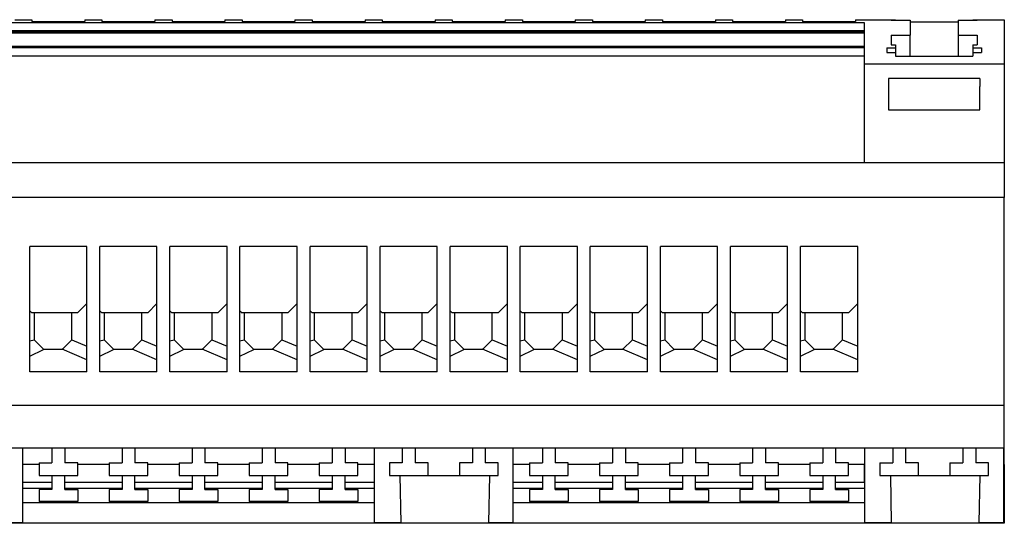
# Model space of a CAD drawing. Units: millimetres. Extents: x -1213 to -793, y -1206 to -909.
# Drawn here: x -948 to -891, y -990 to -960 of the extents above; entities that cross this region are included whole.
import ezdxf

# ---------------------------------------------------------------- set-up
doc = ezdxf.new("R2010")
doc.units = ezdxf.units.MM
doc.layers.add('1', color=7, linetype='Continuous')

# ---------------------------------------------------------------- blocks, each defined once
blk = doc.blocks.new('UTRE_6-2____19-select__4', base_point=(-1969.73, -1979.3))
at = {"color": 7, "linetype": 'Continuous'}
for p, q in [((-1953.43, -1921.03), (-1798.58, -1921.03)), ((-1897.38, -1920.7), (-1895.38, -1920.7)), ((-1895.38, -1920.7), (-1895.38, -1920.91)), ((-1895.38, -1920.91), (-1889.23, -1920.91)), ((-1889.23, -1920.7), (-1887.23, -1920.7)), ((-1889.23, -1920.7), (-1889.23, -1920.91)), ((-1887.23, -1920.7), (-1887.23, -1920.91)), ((-1887.23, -1920.91), (-1881.08, -1920.91)), ((-1881.08, -1920.7), (-1879.08, -1920.7)), ((-1881.08, -1920.7), (-1881.08, -1920.91)), ((-1879.08, -1920.7), (-1879.08, -1920.91)), ((-1879.08, -1920.91), (-1872.93, -1920.91)), ((-1872.93, -1920.7), (-1870.93, -1920.7)), ((-1872.93, -1920.7), (-1872.93, -1920.91)), ((-1870.93, -1920.7), (-1870.93, -1920.91)), ((-1870.93, -1920.91), (-1864.78, -1920.91)), ((-1864.78, -1920.7), (-1862.78, -1920.7)), ((-1864.78, -1920.7), (-1864.78, -1920.91)), ((-1862.78, -1920.7), (-1862.78, -1920.91)), ((-1862.78, -1920.91), (-1856.63, -1920.91)), ((-1856.63, -1920.7), (-1856.63, -1920.91)), ((-1856.63, -1920.7), (-1854.63, -1920.7)), ((-1854.63, -1920.7), (-1854.63, -1920.91)), ((-1854.63, -1920.91), (-1848.48, -1920.91)), ((-1848.48, -1920.7), (-1846.48, -1920.7)), ((-1848.48, -1920.7), (-1848.48, -1920.91)), ((-1846.48, -1920.7), (-1846.48, -1920.91)), ((-1846.48, -1920.91), (-1840.33, -1920.91)), ((-1840.33, -1920.7), (-1838.33, -1920.7)), ((-1840.33, -1920.7), (-1840.33, -1920.91)), ((-1838.33, -1920.7), (-1838.33, -1920.91)), ((-1838.33, -1920.91), (-1832.18, -1920.91)), ((-1832.18, -1920.7), (-1832.18, -1920.91)), ((-1832.18, -1920.7), (-1830.18, -1920.7)), ((-1830.18, -1920.7), (-1830.18, -1920.91)), ((-1830.18, -1920.91), (-1824.03, -1920.91)), ((-1824.03, -1920.7), (-1822.03, -1920.7)), ((-1824.03, -1920.7), (-1824.03, -1920.91)), ((-1822.03, -1920.7), (-1822.03, -1920.91)), ((-1822.03, -1920.91), (-1815.88, -1920.91)), ((-1815.88, -1920.7), (-1813.88, -1920.7)), ((-1815.88, -1920.7), (-1815.88, -1920.91)), ((-1813.88, -1920.7), (-1813.88, -1920.91)), ((-1813.88, -1920.91), (-1807.73, -1920.91)), ((-1807.73, -1920.7), (-1807.73, -1920.91)), ((-1807.73, -1920.7), (-1805.73, -1920.7)), ((-1805.73, -1920.7), (-1805.73, -1920.91)), ((-1805.73, -1920.91), (-1799.58, -1920.91)), ((-1799.58, -1920.7), (-1795.43, -1920.7)), ((-1799.58, -1920.7), (-1799.58, -1920.91)), ((-1798.58, -1921.03), (-1798.58, -1922.01)), ((-1795.43, -1920.7), (-1795.43, -1920.73)), ((-1795.43, -1920.73), (-1795.43, -1920.74)), ((-1795.43, -1920.73), (-1794.93, -1920.73)), ((-1795.43, -1920.74), (-1793.23, -1920.74)), ((-1794.93, -1920.73), (-1794.93, -1920.74)), ((-1793.23, -1920.74), (-1793.23, -1922.5)), ((-1793.23, -1920.95), (-1787.63, -1920.95)), ((-1787.63, -1920.74), (-1785.43, -1920.74)), ((-1787.63, -1920.74), (-1787.63, -1922.5)), ((-1785.93, -1920.73), (-1785.43, -1920.73)), ((-1785.93, -1920.73), (-1785.93, -1920.74)), ((-1785.43, -1920.7), (-1782.28, -1920.7)), ((-1785.43, -1920.7), (-1785.43, -1920.73)), ((-1785.43, -1920.73), (-1785.43, -1920.74)), ((-1782.28, -1920.7), (-1782.28, -1925.88)), ((-1798.58, -1922.01), (-1953.43, -1922.01)), ((-1798.58, -1922.17), (-1953.43, -1922.17)), ((-1798.58, -1922.28), (-1953.43, -1922.28)), ((-1798.58, -1922.01), (-1798.58, -1922.17)), ((-1798.58, -1922.17), (-1798.58, -1922.28)), ((-1798.58, -1922.28), (-1798.58, -1923.77)), ((-1795.43, -1922.5), (-1795.43, -1923.61)), ((-1795.43, -1922.5), (-1793.23, -1922.5)), ((-1793.23, -1924.93), (-1793.23, -1922.5)), ((-1787.63, -1922.5), (-1785.43, -1922.5)), ((-1787.63, -1922.5), (-1787.63, -1924.93)), ((-1785.43, -1922.5), (-1785.43, -1923.61)), ((-1953.43, -1923.77), (-1798.58, -1923.77)), ((-1953.43, -1923.93), (-1798.58, -1923.93)), ((-1798.58, -1923.77), (-1798.58, -1923.93)), ((-1798.58, -1923.93), (-1798.58, -1924.95)), ((-1795.93, -1923.98), (-1795.93, -1924.51)), ((-1795.93, -1923.98), (-1794.93, -1923.98)), ((-1795.43, -1923.61), (-1794.93, -1923.61)), ((-1794.93, -1923.61), (-1794.93, -1923.98)), ((-1794.93, -1923.98), (-1794.93, -1924.51)), ((-1785.93, -1923.61), (-1785.43, -1923.61)), ((-1785.93, -1923.61), (-1785.93, -1923.98)), ((-1785.93, -1923.98), (-1784.93, -1923.98)), ((-1785.93, -1923.98), (-1785.93, -1924.51)), ((-1784.93, -1923.98), (-1784.93, -1924.51)), ((-1798.58, -1924.95), (-1953.43, -1924.95)), ((-1798.58, -1924.95), (-1798.58, -1925.88)), ((-1795.93, -1924.51), (-1794.93, -1924.51)), ((-1794.93, -1924.51), (-1794.93, -1924.93)), ((-1794.93, -1924.93), (-1785.93, -1924.93)), ((-1785.93, -1924.51), (-1784.93, -1924.51)), ((-1785.93, -1924.51), (-1785.93, -1924.93)), ((-1782.28, -1925.88), (-1798.58, -1925.88)), ((-1798.58, -1925.88), (-1798.58, -1937.35)), ((-1782.28, -1925.88), (-1782.28, -1937.35)), ((-1785.13, -1927.56), (-1795.73, -1927.56)), ((-1795.73, -1927.56), (-1795.73, -1931.18)), ((-1785.13, -1927.56), (-1785.13, -1928.47)), ((-1785.13, -1931.18), (-1785.13, -1928.47)), ((-1795.73, -1931.18), (-1785.13, -1931.18)), ((-1798.58, -1937.35), (-1953.43, -1937.35)), ((-1782.28, -1937.35), (-1798.58, -1937.35)), ((-1782.28, -1937.35), (-1782.28, -1941.39)), ((-1782.28, -1941.39), (-1969.73, -1941.39)), ((-1782.28, -1965.59), (-1782.28, -1941.39)), ((-1895.63, -1954.59), (-1895.63, -1947.08)), ((-1888.98, -1947.08), (-1895.63, -1947.08)), ((-1888.98, -1953.74), (-1888.98, -1947.08)), ((-1887.48, -1954.59), (-1887.48, -1947.08)), ((-1880.83, -1947.08), (-1887.48, -1947.08)), ((-1880.83, -1953.74), (-1880.83, -1947.08)), ((-1879.33, -1954.59), (-1879.33, -1947.08)), ((-1872.68, -1947.08), (-1879.33, -1947.08)), ((-1872.68, -1953.74), (-1872.68, -1947.08)), ((-1871.18, -1954.59), (-1871.18, -1947.08)), ((-1864.53, -1947.08), (-1871.18, -1947.08)), ((-1864.53, -1953.74), (-1864.53, -1947.08)), ((-1863.03, -1954.59), (-1863.03, -1947.08)), ((-1856.38, -1947.08), (-1863.03, -1947.08)), ((-1856.38, -1953.74), (-1856.38, -1947.08)), ((-1848.23, -1947.08), (-1854.88, -1947.08)), ((-1854.88, -1954.59), (-1854.88, -1947.08)), ((-1848.23, -1953.74), (-1848.23, -1947.08)), ((-1846.73, -1954.59), (-1846.73, -1947.08)), ((-1840.08, -1947.08), (-1846.73, -1947.08)), ((-1840.08, -1953.74), (-1840.08, -1947.08)), ((-1831.93, -1947.08), (-1838.58, -1947.08)), ((-1838.58, -1954.59), (-1838.58, -1947.08)), ((-1831.93, -1953.74), (-1831.93, -1947.08)), ((-1823.78, -1947.08), (-1830.43, -1947.08)), ((-1830.43, -1954.59), (-1830.43, -1947.08)), ((-1823.78, -1953.74), (-1823.78, -1947.08)), ((-1815.63, -1947.08), (-1822.28, -1947.08)), ((-1822.28, -1954.59), (-1822.28, -1947.08)), ((-1815.63, -1953.74), (-1815.63, -1947.08)), ((-1807.48, -1947.08), (-1814.13, -1947.08)), ((-1814.13, -1954.59), (-1814.13, -1947.08)), ((-1807.48, -1953.74), (-1807.48, -1947.08)), ((-1805.98, -1954.59), (-1805.98, -1947.08)), ((-1799.33, -1947.08), (-1805.98, -1947.08)), ((-1799.33, -1953.74), (-1799.33, -1947.08)), ((-1890.06, -1954.82), (-1888.98, -1953.74)), ((-1888.98, -1958.7), (-1888.98, -1953.74)), ((-1881.91, -1954.82), (-1880.83, -1953.74)), ((-1880.83, -1958.7), (-1880.83, -1953.74)), ((-1873.76, -1954.82), (-1872.68, -1953.74)), ((-1872.68, -1958.7), (-1872.68, -1953.74)), ((-1865.61, -1954.82), (-1864.53, -1953.74)), ((-1864.53, -1958.7), (-1864.53, -1953.74)), ((-1857.46, -1954.82), (-1856.38, -1953.74)), ((-1856.38, -1958.7), (-1856.38, -1953.74)), ((-1849.31, -1954.82), (-1848.23, -1953.74)), ((-1848.23, -1958.7), (-1848.23, -1953.74)), ((-1841.16, -1954.82), (-1840.08, -1953.74)), ((-1840.08, -1958.7), (-1840.08, -1953.74)), ((-1833.01, -1954.82), (-1831.93, -1953.74)), ((-1831.93, -1958.7), (-1831.93, -1953.74)), ((-1824.86, -1954.82), (-1823.78, -1953.74)), ((-1823.78, -1958.7), (-1823.78, -1953.74)), ((-1816.71, -1954.82), (-1815.63, -1953.74)), ((-1815.63, -1958.7), (-1815.63, -1953.74)), ((-1808.56, -1954.82), (-1807.48, -1953.74)), ((-1807.48, -1958.7), (-1807.48, -1953.74)), ((-1800.41, -1954.82), (-1799.33, -1953.74)), ((-1799.33, -1958.7), (-1799.33, -1953.74)), ((-1895.63, -1958.05), (-1895.63, -1954.59)), ((-1895.63, -1954.59), (-1895.39, -1954.82)), ((-1895.13, -1954.82), (-1895.39, -1954.82)), ((-1895.13, -1954.82), (-1895.13, -1957.97)), ((-1890.73, -1954.82), (-1895.13, -1954.82)), ((-1890.73, -1957.95), (-1890.73, -1954.82)), ((-1890.06, -1954.82), (-1890.73, -1954.82)), ((-1887.48, -1958.05), (-1887.48, -1954.59)), ((-1887.48, -1954.59), (-1887.24, -1954.82)), ((-1886.98, -1954.82), (-1887.24, -1954.82)), ((-1886.98, -1954.82), (-1886.98, -1957.97)), ((-1882.58, -1954.82), (-1886.98, -1954.82)), ((-1882.58, -1957.95), (-1882.58, -1954.82)), ((-1881.91, -1954.82), (-1882.58, -1954.82)), ((-1879.33, -1958.05), (-1879.33, -1954.59)), ((-1879.33, -1954.59), (-1879.09, -1954.82)), ((-1878.83, -1954.82), (-1879.09, -1954.82)), ((-1878.83, -1954.82), (-1878.83, -1957.97)), ((-1874.43, -1954.82), (-1878.83, -1954.82)), ((-1874.43, -1957.95), (-1874.43, -1954.82)), ((-1873.76, -1954.82), (-1874.43, -1954.82)), ((-1871.18, -1958.05), (-1871.18, -1954.59)), ((-1871.18, -1954.59), (-1870.94, -1954.82)), ((-1870.68, -1954.82), (-1870.94, -1954.82)), ((-1870.68, -1954.82), (-1870.68, -1957.97)), ((-1866.28, -1954.82), (-1870.68, -1954.82)), ((-1866.28, -1957.95), (-1866.28, -1954.82)), ((-1865.61, -1954.82), (-1866.28, -1954.82)), ((-1863.03, -1958.05), (-1863.03, -1954.59)), ((-1863.03, -1954.59), (-1862.79, -1954.82)), ((-1862.53, -1954.82), (-1862.79, -1954.82)), ((-1862.53, -1954.82), (-1862.53, -1957.97)), ((-1858.13, -1954.82), (-1862.53, -1954.82)), ((-1858.13, -1957.95), (-1858.13, -1954.82)), ((-1857.46, -1954.82), (-1858.13, -1954.82)), ((-1854.88, -1958.05), (-1854.88, -1954.59)), ((-1854.88, -1954.59), (-1854.64, -1954.82)), ((-1854.38, -1954.82), (-1854.64, -1954.82)), ((-1849.98, -1954.82), (-1854.38, -1954.82)), ((-1854.38, -1954.82), (-1854.38, -1957.97)), ((-1849.98, -1957.95), (-1849.98, -1954.82)), ((-1849.31, -1954.82), (-1849.98, -1954.82)), ((-1846.73, -1958.05), (-1846.73, -1954.59)), ((-1846.73, -1954.59), (-1846.49, -1954.82)), ((-1846.23, -1954.82), (-1846.49, -1954.82)), ((-1846.23, -1954.82), (-1846.23, -1957.97)), ((-1841.83, -1954.82), (-1846.23, -1954.82)), ((-1841.16, -1954.82), (-1841.83, -1954.82)), ((-1841.83, -1957.95), (-1841.83, -1954.82)), ((-1838.58, -1958.05), (-1838.58, -1954.59)), ((-1838.58, -1954.59), (-1838.34, -1954.82)), ((-1838.08, -1954.82), (-1838.34, -1954.82)), ((-1833.68, -1954.82), (-1838.08, -1954.82)), ((-1838.08, -1954.82), (-1838.08, -1957.97)), ((-1833.01, -1954.82), (-1833.68, -1954.82)), ((-1833.68, -1957.95), (-1833.68, -1954.82)), ((-1830.43, -1958.05), (-1830.43, -1954.59)), ((-1830.43, -1954.59), (-1830.19, -1954.82)), ((-1829.93, -1954.82), (-1830.19, -1954.82)), ((-1825.53, -1954.82), (-1829.93, -1954.82)), ((-1829.93, -1954.82), (-1829.93, -1957.97)), ((-1825.53, -1957.95), (-1825.53, -1954.82)), ((-1824.86, -1954.82), (-1825.53, -1954.82)), ((-1822.28, -1954.59), (-1822.04, -1954.82)), ((-1822.28, -1958.05), (-1822.28, -1954.59)), ((-1821.78, -1954.82), (-1822.04, -1954.82)), ((-1821.78, -1954.82), (-1821.78, -1957.97)), ((-1817.38, -1954.82), (-1821.78, -1954.82)), ((-1817.38, -1957.95), (-1817.38, -1954.82)), ((-1816.71, -1954.82), (-1817.38, -1954.82)), ((-1814.13, -1954.59), (-1813.89, -1954.82)), ((-1814.13, -1958.05), (-1814.13, -1954.59)), ((-1813.63, -1954.82), (-1813.89, -1954.82)), ((-1809.23, -1954.82), (-1813.63, -1954.82)), ((-1813.63, -1954.82), (-1813.63, -1957.97)), ((-1808.56, -1954.82), (-1809.23, -1954.82)), ((-1809.23, -1957.95), (-1809.23, -1954.82)), ((-1805.98, -1958.05), (-1805.98, -1954.59)), ((-1805.98, -1954.59), (-1805.74, -1954.82)), ((-1805.48, -1954.82), (-1805.74, -1954.82)), ((-1801.08, -1954.82), (-1805.48, -1954.82)), ((-1805.48, -1954.82), (-1805.48, -1957.97)), ((-1801.08, -1957.95), (-1801.08, -1954.82)), ((-1800.41, -1954.82), (-1801.08, -1954.82)), ((-1895.63, -1958.05), (-1895.13, -1957.97)), ((-1895.63, -1959.87), (-1895.63, -1958.05)), ((-1895.13, -1957.97), (-1894.05, -1959.05)), ((-1890.74, -1957.96), (-1891.83, -1959.05)), ((-1890.74, -1957.96), (-1890.73, -1957.95)), ((-1890.74, -1957.96), (-1888.98, -1958.7)), ((-1887.48, -1958.05), (-1886.98, -1957.97)), ((-1887.48, -1959.87), (-1887.48, -1958.05)), ((-1886.98, -1957.97), (-1885.9, -1959.05)), ((-1882.59, -1957.96), (-1883.68, -1959.05)), ((-1882.59, -1957.96), (-1882.58, -1957.95)), ((-1882.59, -1957.96), (-1880.83, -1958.7)), ((-1879.33, -1958.05), (-1878.83, -1957.97)), ((-1879.33, -1959.87), (-1879.33, -1958.05)), ((-1878.83, -1957.97), (-1877.75, -1959.05)), ((-1874.44, -1957.96), (-1875.53, -1959.05)), ((-1874.44, -1957.96), (-1874.43, -1957.95)), ((-1874.44, -1957.96), (-1872.68, -1958.7)), ((-1871.18, -1958.05), (-1870.68, -1957.97)), ((-1871.18, -1959.87), (-1871.18, -1958.05)), ((-1870.68, -1957.97), (-1869.6, -1959.05)), ((-1866.29, -1957.96), (-1867.38, -1959.05)), ((-1866.29, -1957.96), (-1866.28, -1957.95)), ((-1866.29, -1957.96), (-1864.53, -1958.7)), ((-1863.03, -1958.05), (-1862.53, -1957.97)), ((-1863.03, -1959.87), (-1863.03, -1958.05)), ((-1862.53, -1957.97), (-1861.45, -1959.05)), ((-1858.14, -1957.96), (-1859.23, -1959.05)), ((-1858.14, -1957.96), (-1858.13, -1957.95)), ((-1858.14, -1957.96), (-1856.38, -1958.7)), ((-1854.88, -1958.05), (-1854.38, -1957.97)), ((-1854.88, -1959.87), (-1854.88, -1958.05)), ((-1854.38, -1957.97), (-1853.3, -1959.05)), ((-1849.99, -1957.96), (-1851.08, -1959.05)), ((-1849.99, -1957.96), (-1849.98, -1957.95)), ((-1849.99, -1957.96), (-1848.23, -1958.7)), ((-1846.73, -1958.05), (-1846.23, -1957.97)), ((-1846.73, -1959.87), (-1846.73, -1958.05)), ((-1846.23, -1957.97), (-1845.15, -1959.05)), ((-1841.84, -1957.96), (-1842.93, -1959.05)), ((-1841.84, -1957.96), (-1841.83, -1957.95)), ((-1841.84, -1957.96), (-1840.08, -1958.7)), ((-1838.58, -1958.05), (-1838.08, -1957.97)), ((-1838.58, -1959.87), (-1838.58, -1958.05)), ((-1838.08, -1957.97), (-1837, -1959.05)), ((-1833.69, -1957.96), (-1834.78, -1959.05)), ((-1833.69, -1957.96), (-1833.68, -1957.95)), ((-1833.69, -1957.96), (-1831.93, -1958.7)), ((-1830.43, -1958.05), (-1829.93, -1957.97)), ((-1830.43, -1959.87), (-1830.43, -1958.05)), ((-1829.93, -1957.97), (-1828.85, -1959.05)), ((-1825.54, -1957.96), (-1826.63, -1959.05)), ((-1825.54, -1957.96), (-1825.53, -1957.95)), ((-1825.54, -1957.96), (-1823.78, -1958.7)), ((-1822.28, -1958.05), (-1821.78, -1957.97)), ((-1822.28, -1959.87), (-1822.28, -1958.05)), ((-1821.78, -1957.97), (-1820.7, -1959.05)), ((-1817.39, -1957.96), (-1818.48, -1959.05)), ((-1817.39, -1957.96), (-1817.38, -1957.95)), ((-1817.39, -1957.96), (-1815.63, -1958.7)), ((-1814.13, -1958.05), (-1813.63, -1957.97)), ((-1814.13, -1959.87), (-1814.13, -1958.05)), ((-1813.63, -1957.97), (-1812.55, -1959.05)), ((-1809.24, -1957.96), (-1810.33, -1959.05)), ((-1809.24, -1957.96), (-1809.23, -1957.95)), ((-1809.24, -1957.96), (-1807.48, -1958.7)), ((-1805.98, -1958.05), (-1805.48, -1957.97)), ((-1805.98, -1959.87), (-1805.98, -1958.05)), ((-1805.48, -1957.97), (-1804.4, -1959.05)), ((-1801.09, -1957.96), (-1802.18, -1959.05)), ((-1801.09, -1957.96), (-1801.08, -1957.95)), ((-1801.09, -1957.96), (-1799.33, -1958.7)), ((-1895.63, -1959.87), (-1894.03, -1959.07)), ((-1894.05, -1959.05), (-1894.03, -1959.07)), ((-1894.05, -1959.05), (-1891.87, -1959.05)), ((-1891.83, -1959.05), (-1891.87, -1959.05)), ((-1888.98, -1960.28), (-1891.87, -1959.05)), ((-1888.98, -1960.28), (-1888.98, -1958.7)), ((-1887.48, -1959.87), (-1885.88, -1959.07)), ((-1885.9, -1959.05), (-1883.72, -1959.05)), ((-1885.9, -1959.05), (-1885.88, -1959.07)), ((-1883.68, -1959.05), (-1883.72, -1959.05)), ((-1880.83, -1960.28), (-1883.72, -1959.05)), ((-1880.83, -1960.28), (-1880.83, -1958.7)), ((-1879.33, -1959.87), (-1877.73, -1959.07)), ((-1877.75, -1959.05), (-1877.73, -1959.07)), ((-1877.75, -1959.05), (-1875.57, -1959.05)), ((-1875.53, -1959.05), (-1875.57, -1959.05)), ((-1872.68, -1960.28), (-1875.57, -1959.05)), ((-1872.68, -1960.28), (-1872.68, -1958.7)), ((-1871.18, -1959.87), (-1869.58, -1959.07)), ((-1869.6, -1959.05), (-1867.42, -1959.05)), ((-1869.6, -1959.05), (-1869.58, -1959.07)), ((-1867.38, -1959.05), (-1867.42, -1959.05)), ((-1864.53, -1960.28), (-1867.42, -1959.05)), ((-1864.53, -1960.28), (-1864.53, -1958.7)), ((-1863.03, -1959.87), (-1861.43, -1959.07)), ((-1861.45, -1959.05), (-1861.43, -1959.07)), ((-1861.45, -1959.05), (-1859.27, -1959.05)), ((-1859.23, -1959.05), (-1859.27, -1959.05)), ((-1856.38, -1960.28), (-1859.27, -1959.05)), ((-1856.38, -1960.28), (-1856.38, -1958.7)), ((-1854.88, -1959.87), (-1853.28, -1959.07)), ((-1853.3, -1959.05), (-1851.12, -1959.05)), ((-1853.3, -1959.05), (-1853.28, -1959.07)), ((-1851.08, -1959.05), (-1851.12, -1959.05)), ((-1848.23, -1960.28), (-1851.12, -1959.05)), ((-1848.23, -1960.28), (-1848.23, -1958.7)), ((-1846.73, -1959.87), (-1845.13, -1959.07)), ((-1845.15, -1959.05), (-1842.97, -1959.05)), ((-1845.15, -1959.05), (-1845.13, -1959.07)), ((-1840.08, -1960.28), (-1842.97, -1959.05)), ((-1842.93, -1959.05), (-1842.97, -1959.05)), ((-1840.08, -1960.28), (-1840.08, -1958.7)), ((-1838.58, -1959.87), (-1836.98, -1959.07)), ((-1837, -1959.05), (-1834.82, -1959.05)), ((-1837, -1959.05), (-1836.98, -1959.07)), ((-1834.78, -1959.05), (-1834.82, -1959.05)), ((-1831.93, -1960.28), (-1834.82, -1959.05)), ((-1831.93, -1960.28), (-1831.93, -1958.7)), ((-1830.43, -1959.87), (-1828.83, -1959.07)), ((-1828.85, -1959.05), (-1826.67, -1959.05)), ((-1828.85, -1959.05), (-1828.83, -1959.07)), ((-1826.63, -1959.05), (-1826.67, -1959.05)), ((-1823.78, -1960.28), (-1826.67, -1959.05)), ((-1823.78, -1960.28), (-1823.78, -1958.7)), ((-1822.28, -1959.87), (-1820.68, -1959.07)), ((-1820.7, -1959.05), (-1820.68, -1959.07)), ((-1820.7, -1959.05), (-1818.52, -1959.05)), ((-1818.48, -1959.05), (-1818.52, -1959.05)), ((-1815.63, -1960.28), (-1818.52, -1959.05)), ((-1815.63, -1960.28), (-1815.63, -1958.7)), ((-1814.13, -1959.87), (-1812.53, -1959.07)), ((-1812.55, -1959.05), (-1810.37, -1959.05)), ((-1812.55, -1959.05), (-1812.53, -1959.07)), ((-1810.33, -1959.05), (-1810.37, -1959.05)), ((-1807.48, -1960.28), (-1810.37, -1959.05)), ((-1807.48, -1960.28), (-1807.48, -1958.7)), ((-1805.98, -1959.87), (-1804.38, -1959.07)), ((-1804.4, -1959.05), (-1802.22, -1959.05)), ((-1804.4, -1959.05), (-1804.38, -1959.07)), ((-1802.18, -1959.05), (-1802.22, -1959.05)), ((-1799.33, -1960.28), (-1802.22, -1959.05)), ((-1799.33, -1960.28), (-1799.33, -1958.7)), ((-1895.63, -1961.69), (-1895.63, -1959.87)), ((-1888.98, -1961.69), (-1888.98, -1960.28)), ((-1887.48, -1961.69), (-1887.48, -1959.87)), ((-1880.83, -1961.69), (-1880.83, -1960.28)), ((-1879.33, -1961.69), (-1879.33, -1959.87)), ((-1872.68, -1961.69), (-1872.68, -1960.28)), ((-1871.18, -1961.69), (-1871.18, -1959.87)), ((-1864.53, -1961.69), (-1864.53, -1960.28)), ((-1863.03, -1961.69), (-1863.03, -1959.87)), ((-1856.38, -1961.69), (-1856.38, -1960.28)), ((-1854.88, -1961.69), (-1854.88, -1959.87)), ((-1848.23, -1961.69), (-1848.23, -1960.28)), ((-1846.73, -1961.69), (-1846.73, -1959.87)), ((-1840.08, -1961.69), (-1840.08, -1960.28)), ((-1838.58, -1961.69), (-1838.58, -1959.87)), ((-1831.93, -1961.69), (-1831.93, -1960.28)), ((-1830.43, -1961.69), (-1830.43, -1959.87)), ((-1823.78, -1961.69), (-1823.78, -1960.28)), ((-1822.28, -1961.69), (-1822.28, -1959.87)), ((-1815.63, -1961.69), (-1815.63, -1960.28)), ((-1814.13, -1961.69), (-1814.13, -1959.87)), ((-1807.48, -1961.69), (-1807.48, -1960.28)), ((-1805.98, -1961.69), (-1805.98, -1959.87)), ((-1799.33, -1961.69), (-1799.33, -1960.28)), ((-1888.98, -1961.69), (-1895.63, -1961.69)), ((-1880.83, -1961.69), (-1887.48, -1961.69)), ((-1872.68, -1961.69), (-1879.33, -1961.69)), ((-1864.53, -1961.69), (-1871.18, -1961.69)), ((-1856.38, -1961.69), (-1863.03, -1961.69)), ((-1848.23, -1961.69), (-1854.88, -1961.69)), ((-1840.08, -1961.69), (-1846.73, -1961.69)), ((-1831.93, -1961.69), (-1838.58, -1961.69)), ((-1823.78, -1961.69), (-1830.43, -1961.69)), ((-1815.63, -1961.69), (-1822.28, -1961.69)), ((-1807.48, -1961.69), (-1814.13, -1961.69)), ((-1799.33, -1961.69), (-1805.98, -1961.69)), ((-1782.28, -1965.59), (-1969.73, -1965.59)), ((-1782.28, -1970.55), (-1782.28, -1965.59)), ((-1896.48, -1970.55), (-1899.7, -1970.55)), ((-1896.48, -1970.55), (-1896.48, -1972.45)), ((-1893.05, -1970.55), (-1896.48, -1970.55)), ((-1893.05, -1970.55), (-1893.05, -1972.25)), ((-1891.55, -1970.55), (-1893.05, -1970.55)), ((-1891.55, -1970.55), (-1891.55, -1972.25)), ((-1884.9, -1970.55), (-1891.55, -1970.55)), ((-1884.9, -1970.55), (-1884.9, -1972.25)), ((-1883.4, -1970.55), (-1884.9, -1970.55)), ((-1883.4, -1970.55), (-1883.4, -1972.25)), ((-1876.75, -1970.55), (-1883.4, -1970.55)), ((-1876.75, -1970.55), (-1876.75, -1972.25)), ((-1875.25, -1970.55), (-1876.75, -1970.55)), ((-1875.25, -1970.55), (-1875.25, -1972.25)), ((-1868.6, -1970.55), (-1875.25, -1970.55)), ((-1868.6, -1970.55), (-1868.6, -1972.25)), ((-1867.1, -1970.55), (-1868.6, -1970.55)), ((-1867.1, -1970.55), (-1867.1, -1972.25)), ((-1860.45, -1970.55), (-1867.1, -1970.55)), ((-1860.45, -1970.55), (-1860.45, -1972.25)), ((-1858.95, -1970.55), (-1860.45, -1970.55)), ((-1858.95, -1970.55), (-1858.95, -1972.25)), ((-1855.53, -1970.55), (-1858.95, -1970.55)), ((-1852.3, -1970.55), (-1855.53, -1970.55)), ((-1855.53, -1972.45), (-1855.53, -1970.55)), ((-1850.8, -1970.55), (-1852.3, -1970.55)), ((-1852.3, -1970.55), (-1852.3, -1972.25)), ((-1850.8, -1970.55), (-1850.8, -1972.25)), ((-1844.15, -1970.55), (-1850.8, -1970.55)), ((-1844.15, -1970.55), (-1844.15, -1972.25)), ((-1842.65, -1970.55), (-1844.15, -1970.55)), ((-1839.43, -1970.55), (-1842.65, -1970.55)), ((-1842.65, -1970.55), (-1842.65, -1972.25)), ((-1836, -1970.55), (-1839.43, -1970.55)), ((-1839.43, -1970.55), (-1839.43, -1972.45)), ((-1836, -1970.55), (-1836, -1972.25)), ((-1834.5, -1970.55), (-1836, -1970.55)), ((-1827.85, -1970.55), (-1834.5, -1970.55)), ((-1834.5, -1970.55), (-1834.5, -1972.25)), ((-1826.35, -1970.55), (-1827.85, -1970.55)), ((-1827.85, -1970.55), (-1827.85, -1972.25)), ((-1819.7, -1970.55), (-1826.35, -1970.55)), ((-1826.35, -1970.55), (-1826.35, -1972.25)), ((-1819.7, -1970.55), (-1819.7, -1972.25)), ((-1818.2, -1970.55), (-1819.7, -1970.55)), ((-1811.55, -1970.55), (-1818.2, -1970.55)), ((-1818.2, -1970.55), (-1818.2, -1972.25)), ((-1811.55, -1970.55), (-1811.55, -1972.25)), ((-1810.05, -1970.55), (-1811.55, -1970.55)), ((-1803.4, -1970.55), (-1810.05, -1970.55)), ((-1810.05, -1970.55), (-1810.05, -1972.25)), ((-1803.4, -1970.55), (-1803.4, -1972.25)), ((-1801.9, -1970.55), (-1803.4, -1970.55)), ((-1798.48, -1970.55), (-1801.9, -1970.55)), ((-1801.9, -1970.55), (-1801.9, -1972.25)), ((-1795.25, -1970.55), (-1798.48, -1970.55)), ((-1798.48, -1972.45), (-1798.48, -1970.55)), ((-1795.25, -1970.55), (-1795.25, -1972.25)), ((-1793.75, -1970.55), (-1795.25, -1970.55)), ((-1787.1, -1970.55), (-1793.75, -1970.55)), ((-1793.75, -1970.55), (-1793.75, -1972.25)), ((-1785.6, -1970.55), (-1787.1, -1970.55)), ((-1787.1, -1970.55), (-1787.1, -1972.25)), ((-1782.38, -1970.55), (-1785.6, -1970.55)), ((-1785.6, -1970.55), (-1785.6, -1972.25)), ((-1782.28, -1970.55), (-1782.38, -1970.55)), ((-1782.38, -1970.55), (-1782.38, -1972.45)), ((-1782.28, -1972.25), (-1782.28, -1970.55)), ((-1896.48, -1972.45), (-1896.48, -1979.25)), ((-1894.55, -1972.45), (-1896.48, -1972.45)), ((-1894.55, -1972.25), (-1893.05, -1972.25)), ((-1894.55, -1972.25), (-1894.55, -1972.45)), ((-1894.55, -1972.45), (-1894.55, -1973.75)), ((-1890.05, -1972.25), (-1891.55, -1972.25)), ((-1890.05, -1972.45), (-1890.05, -1972.25)), ((-1890.05, -1973.75), (-1890.05, -1972.45)), ((-1886.4, -1972.45), (-1890.05, -1972.45)), ((-1886.4, -1972.25), (-1884.9, -1972.25)), ((-1886.4, -1972.25), (-1886.4, -1972.45)), ((-1886.4, -1972.45), (-1886.4, -1973.75)), ((-1881.9, -1972.25), (-1883.4, -1972.25)), ((-1881.9, -1972.45), (-1881.9, -1972.25)), ((-1881.9, -1973.75), (-1881.9, -1972.45)), ((-1878.25, -1972.45), (-1881.9, -1972.45)), ((-1878.25, -1972.25), (-1876.75, -1972.25)), ((-1878.25, -1972.25), (-1878.25, -1972.45)), ((-1878.25, -1972.45), (-1878.25, -1973.75)), ((-1873.75, -1972.25), (-1875.25, -1972.25)), ((-1873.75, -1972.45), (-1873.75, -1972.25)), ((-1873.75, -1973.75), (-1873.75, -1972.45)), ((-1870.1, -1972.45), (-1873.75, -1972.45)), ((-1870.1, -1972.25), (-1868.6, -1972.25)), ((-1870.1, -1972.25), (-1870.1, -1972.45)), ((-1870.1, -1972.45), (-1870.1, -1973.75)), ((-1865.6, -1972.25), (-1867.1, -1972.25)), ((-1865.6, -1972.45), (-1865.6, -1972.25)), ((-1861.95, -1972.45), (-1865.6, -1972.45)), ((-1865.6, -1973.75), (-1865.6, -1972.45)), ((-1861.95, -1972.25), (-1861.95, -1972.45)), ((-1861.95, -1972.25), (-1860.45, -1972.25)), ((-1861.95, -1972.45), (-1861.95, -1973.75)), ((-1857.45, -1972.25), (-1858.95, -1972.25)), ((-1857.45, -1972.45), (-1857.45, -1972.25)), ((-1855.53, -1972.45), (-1857.45, -1972.45)), ((-1857.45, -1973.75), (-1857.45, -1972.45)), ((-1855.53, -1979.25), (-1855.53, -1972.45)), ((-1852.3, -1972.25), (-1853.8, -1972.25)), ((-1853.8, -1972.25), (-1853.8, -1973.75)), ((-1849.3, -1972.25), (-1850.8, -1972.25)), ((-1849.3, -1973.75), (-1849.3, -1972.25)), ((-1844.15, -1972.25), (-1845.65, -1972.25)), ((-1845.65, -1972.25), (-1845.65, -1973.75)), ((-1841.15, -1972.25), (-1842.65, -1972.25)), ((-1841.15, -1973.75), (-1841.15, -1972.25)), ((-1837.5, -1972.45), (-1839.43, -1972.45)), ((-1839.43, -1972.45), (-1839.43, -1979.25)), ((-1837.5, -1972.25), (-1836, -1972.25)), ((-1837.5, -1972.25), (-1837.5, -1972.45)), ((-1837.5, -1972.45), (-1837.5, -1973.75)), ((-1833, -1972.25), (-1834.5, -1972.25)), ((-1833, -1972.45), (-1833, -1972.25)), ((-1833, -1973.75), (-1833, -1972.45)), ((-1829.35, -1972.45), (-1833, -1972.45)), ((-1829.35, -1972.25), (-1827.85, -1972.25)), ((-1829.35, -1972.25), (-1829.35, -1972.45)), ((-1829.35, -1972.45), (-1829.35, -1973.75)), ((-1824.85, -1972.25), (-1826.35, -1972.25)), ((-1824.85, -1972.45), (-1824.85, -1972.25)), ((-1824.85, -1973.75), (-1824.85, -1972.45)), ((-1821.2, -1972.45), (-1824.85, -1972.45)), ((-1821.2, -1972.25), (-1821.2, -1972.45)), ((-1821.2, -1972.25), (-1819.7, -1972.25)), ((-1821.2, -1972.45), (-1821.2, -1973.75)), ((-1816.7, -1972.25), (-1818.2, -1972.25)), ((-1816.7, -1972.45), (-1816.7, -1972.25)), ((-1816.7, -1973.75), (-1816.7, -1972.45)), ((-1813.05, -1972.45), (-1816.7, -1972.45)), ((-1813.05, -1972.25), (-1813.05, -1972.45)), ((-1813.05, -1972.25), (-1811.55, -1972.25)), ((-1813.05, -1972.45), (-1813.05, -1973.75)), ((-1808.55, -1972.25), (-1810.05, -1972.25)), ((-1808.55, -1972.45), (-1808.55, -1972.25)), ((-1808.55, -1973.75), (-1808.55, -1972.45)), ((-1804.9, -1972.45), (-1808.55, -1972.45)), ((-1804.9, -1972.25), (-1804.9, -1972.45)), ((-1804.9, -1972.25), (-1803.4, -1972.25)), ((-1804.9, -1972.45), (-1804.9, -1973.75)), ((-1800.4, -1972.25), (-1801.9, -1972.25)), ((-1800.4, -1972.45), (-1800.4, -1972.25)), ((-1800.4, -1973.75), (-1800.4, -1972.45)), ((-1798.58, -1972.45), (-1800.4, -1972.45)), ((-1798.58, -1972.45), (-1798.58, -1974.55)), ((-1798.48, -1972.45), (-1798.58, -1972.45)), ((-1798.48, -1979.25), (-1798.48, -1972.45)), ((-1796.75, -1972.25), (-1796.75, -1973.75)), ((-1796.75, -1972.25), (-1795.25, -1972.25)), ((-1792.25, -1972.25), (-1793.75, -1972.25)), ((-1792.25, -1973.75), (-1792.25, -1972.25)), ((-1788.6, -1972.25), (-1788.6, -1973.75)), ((-1788.6, -1972.25), (-1787.1, -1972.25)), ((-1784.1, -1972.25), (-1785.6, -1972.25)), ((-1784.1, -1973.75), (-1784.1, -1972.25)), ((-1782.28, -1972.45), (-1782.38, -1972.45)), ((-1782.38, -1972.45), (-1782.38, -1979.25)), ((-1782.28, -1972.45), (-1782.28, -1972.25)), ((-1782.28, -1972.45), (-1782.28, -1973.55)), ((-1894.55, -1973.75), (-1893.05, -1973.75)), ((-1893.05, -1973.75), (-1891.55, -1973.75)), ((-1893.05, -1973.75), (-1893.05, -1975.35)), ((-1891.55, -1973.75), (-1890.05, -1973.75)), ((-1891.55, -1975.35), (-1891.55, -1973.75)), ((-1886.4, -1973.75), (-1884.9, -1973.75)), ((-1884.9, -1973.75), (-1883.4, -1973.75)), ((-1884.9, -1973.75), (-1884.9, -1975.35)), ((-1883.4, -1973.75), (-1881.9, -1973.75)), ((-1883.4, -1975.35), (-1883.4, -1973.75)), ((-1878.25, -1973.75), (-1876.75, -1973.75)), ((-1876.75, -1973.75), (-1875.25, -1973.75)), ((-1876.75, -1973.75), (-1876.75, -1975.35)), ((-1875.25, -1975.35), (-1875.25, -1973.75)), ((-1875.25, -1973.75), (-1873.75, -1973.75)), ((-1870.1, -1973.75), (-1868.6, -1973.75)), ((-1868.6, -1973.75), (-1868.6, -1975.35)), ((-1868.6, -1973.75), (-1867.1, -1973.75)), ((-1867.1, -1975.35), (-1867.1, -1973.75)), ((-1867.1, -1973.75), (-1865.6, -1973.75)), ((-1861.95, -1973.75), (-1860.45, -1973.75)), ((-1860.45, -1973.75), (-1858.95, -1973.75)), ((-1860.45, -1973.75), (-1860.45, -1975.35)), ((-1858.95, -1973.75), (-1857.45, -1973.75)), ((-1858.95, -1975.35), (-1858.95, -1973.75)), ((-1853.8, -1973.75), (-1852.58, -1973.75)), ((-1852.58, -1973.75), (-1849.3, -1973.75)), ((-1852.58, -1973.75), (-1852.48, -1979.25)), ((-1849.3, -1973.75), (-1845.65, -1973.75)), ((-1845.65, -1973.75), (-1842.17, -1973.75)), ((-1842.17, -1973.75), (-1842.27, -1979.25)), ((-1842.17, -1973.75), (-1841.15, -1973.75)), ((-1837.5, -1973.75), (-1836, -1973.75)), ((-1836, -1973.75), (-1836, -1975.35)), ((-1836, -1973.75), (-1834.5, -1973.75)), ((-1834.5, -1975.35), (-1834.5, -1973.75)), ((-1834.5, -1973.75), (-1833, -1973.75)), ((-1829.35, -1973.75), (-1827.85, -1973.75)), ((-1827.85, -1973.75), (-1827.85, -1975.35)), ((-1827.85, -1973.75), (-1826.35, -1973.75)), ((-1826.35, -1975.35), (-1826.35, -1973.75)), ((-1826.35, -1973.75), (-1824.85, -1973.75)), ((-1821.2, -1973.75), (-1819.7, -1973.75)), ((-1819.7, -1973.75), (-1819.7, -1975.35)), ((-1819.7, -1973.75), (-1818.2, -1973.75)), ((-1818.2, -1975.35), (-1818.2, -1973.75)), ((-1818.2, -1973.75), (-1816.7, -1973.75)), ((-1813.05, -1973.75), (-1811.55, -1973.75)), ((-1811.55, -1973.75), (-1811.55, -1975.35)), ((-1811.55, -1973.75), (-1810.05, -1973.75)), ((-1810.05, -1975.35), (-1810.05, -1973.75)), ((-1810.05, -1973.75), (-1808.55, -1973.75)), ((-1804.9, -1973.75), (-1803.4, -1973.75)), ((-1803.4, -1973.75), (-1803.4, -1975.35)), ((-1803.4, -1973.75), (-1801.9, -1973.75)), ((-1801.9, -1975.35), (-1801.9, -1973.75)), ((-1801.9, -1973.75), (-1800.4, -1973.75)), ((-1798.48, -1973.55), (-1798.58, -1973.55)), ((-1798.48, -1973.9), (-1798.58, -1973.9)), ((-1796.75, -1973.75), (-1795.53, -1973.75)), ((-1795.53, -1973.75), (-1795.43, -1979.25)), ((-1795.53, -1973.75), (-1792.25, -1973.75)), ((-1792.25, -1973.75), (-1788.6, -1973.75)), ((-1788.6, -1973.75), (-1785.12, -1973.75)), ((-1785.12, -1973.75), (-1785.22, -1979.25)), ((-1785.12, -1973.75), (-1784.1, -1973.75)), ((-1782.28, -1973.55), (-1782.38, -1973.55)), ((-1782.28, -1973.9), (-1782.38, -1973.9)), ((-1782.28, -1973.55), (-1782.28, -1973.9)), ((-1782.28, -1973.9), (-1782.28, -1975.25)), ((-1893.05, -1974.55), (-1896.48, -1974.55)), ((-1893.05, -1975.25), (-1896.48, -1975.25)), ((-1894.55, -1975.35), (-1894.55, -1976.75)), ((-1893.05, -1975.35), (-1894.55, -1975.35)), ((-1884.9, -1974.55), (-1891.55, -1974.55)), ((-1884.9, -1975.25), (-1891.55, -1975.25)), ((-1891.55, -1975.35), (-1890.05, -1975.35)), ((-1890.05, -1975.35), (-1890.05, -1976.75)), ((-1886.4, -1975.35), (-1886.4, -1976.75)), ((-1884.9, -1975.35), (-1886.4, -1975.35)), ((-1876.75, -1974.55), (-1883.4, -1974.55)), ((-1876.75, -1975.25), (-1883.4, -1975.25)), ((-1883.4, -1975.35), (-1881.9, -1975.35)), ((-1881.9, -1975.35), (-1881.9, -1976.75)), ((-1878.25, -1975.35), (-1878.25, -1976.75)), ((-1876.75, -1975.35), (-1878.25, -1975.35)), ((-1868.6, -1974.55), (-1875.25, -1974.55)), ((-1868.6, -1975.25), (-1875.25, -1975.25)), ((-1875.25, -1975.35), (-1873.75, -1975.35)), ((-1873.75, -1975.35), (-1873.75, -1976.75)), ((-1868.6, -1975.35), (-1870.1, -1975.35)), ((-1870.1, -1975.35), (-1870.1, -1976.75)), ((-1860.45, -1974.55), (-1867.1, -1974.55)), ((-1860.45, -1975.25), (-1867.1, -1975.25)), ((-1867.1, -1975.35), (-1865.6, -1975.35)), ((-1865.6, -1975.35), (-1865.6, -1976.75)), ((-1861.95, -1975.35), (-1861.95, -1976.75)), ((-1860.45, -1975.35), (-1861.95, -1975.35)), ((-1855.53, -1974.55), (-1858.95, -1974.55)), ((-1855.53, -1975.25), (-1858.95, -1975.25)), ((-1858.95, -1975.35), (-1857.45, -1975.35)), ((-1857.45, -1975.35), (-1857.45, -1976.75)), ((-1836, -1974.55), (-1839.43, -1974.55)), ((-1836, -1975.25), (-1839.43, -1975.25)), ((-1837.5, -1975.35), (-1837.5, -1976.75)), ((-1836, -1975.35), (-1837.5, -1975.35)), ((-1827.85, -1974.55), (-1834.5, -1974.55)), ((-1827.85, -1975.25), (-1834.5, -1975.25)), ((-1834.5, -1975.35), (-1833, -1975.35)), ((-1833, -1975.35), (-1833, -1976.75)), ((-1827.85, -1975.35), (-1829.35, -1975.35)), ((-1829.35, -1975.35), (-1829.35, -1976.75)), ((-1819.7, -1974.55), (-1826.35, -1974.55)), ((-1819.7, -1975.25), (-1826.35, -1975.25)), ((-1826.35, -1975.35), (-1824.85, -1975.35)), ((-1824.85, -1975.35), (-1824.85, -1976.75)), ((-1819.7, -1975.35), (-1821.2, -1975.35)), ((-1821.2, -1975.35), (-1821.2, -1976.75)), ((-1811.55, -1974.55), (-1818.2, -1974.55)), ((-1811.55, -1975.25), (-1818.2, -1975.25)), ((-1818.2, -1975.35), (-1816.7, -1975.35)), ((-1816.7, -1975.35), (-1816.7, -1976.75)), ((-1811.55, -1975.35), (-1813.05, -1975.35)), ((-1813.05, -1975.35), (-1813.05, -1976.75)), ((-1803.4, -1974.55), (-1810.05, -1974.55)), ((-1803.4, -1975.25), (-1810.05, -1975.25)), ((-1810.05, -1975.35), (-1808.55, -1975.35)), ((-1808.55, -1975.35), (-1808.55, -1976.75)), ((-1803.4, -1975.35), (-1804.9, -1975.35)), ((-1804.9, -1975.35), (-1804.9, -1976.75)), ((-1798.58, -1974.55), (-1801.9, -1974.55)), ((-1798.48, -1975.25), (-1801.9, -1975.25)), ((-1801.9, -1975.35), (-1800.4, -1975.35)), ((-1800.4, -1975.35), (-1800.4, -1976.75)), ((-1782.28, -1975.25), (-1782.38, -1975.25)), ((-1782.28, -1975.25), (-1782.28, -1976.9)), ((-1855.53, -1976.9), (-1896.48, -1976.9)), ((-1890.05, -1976.75), (-1894.55, -1976.75)), ((-1881.9, -1976.75), (-1886.4, -1976.75)), ((-1873.75, -1976.75), (-1878.25, -1976.75)), ((-1865.6, -1976.75), (-1870.1, -1976.75)), ((-1857.45, -1976.75), (-1861.95, -1976.75)), ((-1798.48, -1976.9), (-1839.43, -1976.9)), ((-1833, -1976.75), (-1837.5, -1976.75)), ((-1824.85, -1976.75), (-1829.35, -1976.75)), ((-1816.7, -1976.75), (-1821.2, -1976.75)), ((-1808.55, -1976.75), (-1813.05, -1976.75)), ((-1800.4, -1976.75), (-1804.9, -1976.75)), ((-1782.28, -1976.9), (-1782.38, -1976.9)), ((-1782.28, -1976.9), (-1782.28, -1979.3)), ((-1782.28, -1979.3), (-1969.73, -1979.3)), ((-1896.48, -1979.25), (-1899.32, -1979.25)), ((-1852.48, -1979.25), (-1855.53, -1979.25)), ((-1852.48, -1979.25), (-1842.27, -1979.25)), ((-1839.43, -1979.25), (-1842.27, -1979.25)), ((-1795.43, -1979.25), (-1798.48, -1979.25)), ((-1795.43, -1979.25), (-1785.22, -1979.25)), ((-1782.38, -1979.25), (-1785.22, -1979.25))]:
    blk.add_line(p, q, dxfattribs=at)
blk = doc.blocks.new('SA_Links1', base_point=(-1876, -1950))
blk.add_blockref('UTRE_6-2____19-select__4', (-1969.73, -1979.3))
blk = doc.blocks.new('1')
at = {"xscale": 0.5, "yscale": 0.5, "zscale": 0.5}
blk.add_blockref('SA_Links1', (-938, -975), dxfattribs=at)

msp = doc.modelspace()

# ---------------------------------------------------------------- block references
at = {"layer": '1'}
msp.add_blockref('1', (0, 0), dxfattribs=at)

doc.saveas('drawing.dxf')
